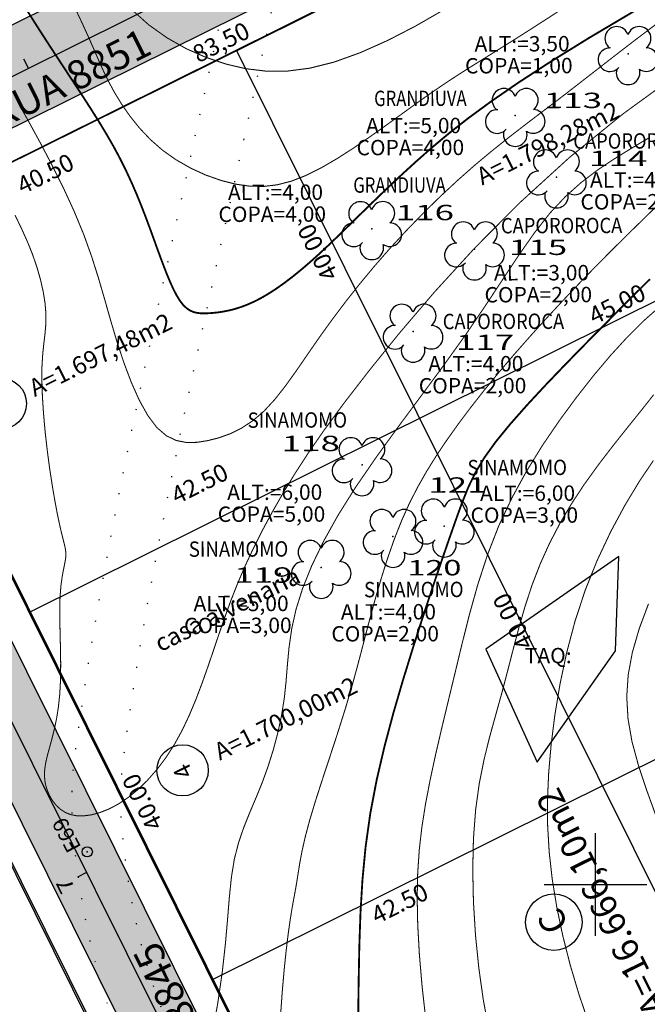
# Model space of a CAD drawing. Units: millimetres. Extents: x 185471 to 186337, y 1657072 to 1658371.
# Drawn here: x 185944 to 186005, y 1657288 to 1657384 of the extents above; entities that cross this region are included whole.
import ezdxf
from ezdxf.enums import TextEntityAlignment as Align

# ---------------------------------------------------------------- set-up
doc = ezdxf.new("R2010")
doc.units = ezdxf.units.MM
doc.header["$PDSIZE"] = 1
for name, pattern in [('CONTINUO', [0]), ('LIN0', [0]), ('LIN2', [2, 0, -2])]:
    doc.linetypes.add(name, pattern=pattern)
for name, color, linetype in [('_ESTACOES', 7, 'LIN0'), ('AREA-LOTE', 1, 'LIN0'), ('AREA-QUADRA', 4, 'LIN0'), ('ARVORES', 104, 'Continuous'), ('BLOCO', 7, 'Continuous'), ('CURVAS_INTERMEDIÁRIAS', 40, 'CONTINUO'), ('CURVAS_MESTRAS', 30, 'CONTINUO'), ('EIXOS PROJETO', 7, 'CONTINUO'), ('ESTRADAS', 240, 'LIN0'), ('LOTE', 251, 'LIN0'), ('MALHA', 7, 'LIN0'), ('MEIO-FIO PROJETADO', 1, 'Continuous'), ('PAV - BLOCO CONCRETO', 9, 'Continuous'), ('QUADRAS', 131, 'LIN0'), ('TXT-ARVORES', 7, 'Continuous'), ('TXT-COTAS', 2, 'LIN0'), ('TXT-NUMEROS', 1, 'LIN0'), ('TXT-QUADRA', 1, 'LIN0'), ('TXT-RUA', 10, 'LIN0'), ('VEGETAÇÃO', 104, 'Continuous')]:
    doc.layers.add(name, color=color, linetype=linetype)
doc.styles.add('ROMANC', font='SIMPLEX.shx', dxfattribs={"height": 1.7})
doc.styles.add('ROMAND', font='romand')
doc.styles.add('ROMANS', font='romans')
doc.styles.add('SIMPLEX', font='SIMPLEX.shx', dxfattribs={"height": 2})

# ---------------------------------------------------------------- blocks, each defined once
blk = doc.blocks.new('bisel')
at = {"color": 5}
for p, q in [((259.754, 414.476), (430.704, 499.52)), ((266.098, 403.671), (436.27, 488.327)), ((438.279, 487.093), (475.458, 412.322))]:
    blk.add_line(p, q, dxfattribs=at)

msp = doc.modelspace()

# ---------------------------------------------------------------- hatches: boundary and pattern name
at = {"layer": 'PAV - BLOCO CONCRETO', "linetype": 'ByBlock'}
h = msp.add_hatch(dxfattribs=at)
h.set_pattern_fill('AR-HBONE', color=256, scale=0.014, style=0)
h.set_pattern_definition([(45, (-860.5334, -271.3905), (2e-16, 2.0115773711), [4.2672, -1.4224]), (135, (-859.5276, -270.3847), (2e-16, 2.0115773711), [4.2672, -1.4224])])
h.paths.add_polyline_path([(185961.809, 1657729.202, -0.414214), (185964.06, 1657735.905), (185947.047, 1657727.446, -0.414214), (185953.75, 1657725.195), (186085.538, 1657460.152, -0.414214), (186083.287, 1657453.449), (186015.236, 1657419.611, -0.414214), (186008.532, 1657421.862), (185876.744, 1657686.905, -0.414214), (185878.995, 1657693.608), (185866.459, 1657687.375), (185879.04, 1657662.073), (185889.353, 1657641.332), (185914.633, 1657590.491, -0.279784), (185914.022, 1657583.251), (185873.825, 1657528.096, 0.222614), (185873.017, 1657523.932), (185911.16, 1657372.254, -0.352537), (185908.537, 1657366.557), (185813.303, 1657319.203), (185817.702, 1657311.34), (185849.785, 1657327.293, -0.414214), (185856.488, 1657325.042), (185946.43, 1657144.157), (185951.781, 1657149.119), (185862.756, 1657328.158, -0.414214), (185865.007, 1657334.861), (185912.464, 1657358.459, -0.414214), (185919.168, 1657356.208), (186003.761, 1657186.08), (186009.812, 1657189.632), (185925.435, 1657359.324, -0.414214), (185927.686, 1657366.028), (186002.23, 1657403.093, -0.414214), (186008.933, 1657400.842), (186091.632, 1657234.524), (186099.553, 1657238.808), (186016.992, 1657404.849, -0.414214), (186019.243, 1657411.552), (186087.294, 1657445.39, -0.414214), (186093.998, 1657443.139), (186175.215, 1657279.8), (186182.907, 1657284.546), (186102.056, 1657447.146, -0.414214), (186104.307, 1657453.849), (186142.81, 1657472.994), (186138.803, 1657481.053), (186100.3, 1657461.908, -0.414214), (186093.597, 1657464.159)])
h.paths.add_polyline_path([(186000.474, 1657417.855, -0.414214), (185998.223, 1657411.152), (185924.118, 1657374.305, -0.478703), (185917.043, 1657377.562), (185880.605, 1657522.459, -0.222614), (185881.413, 1657526.623), (185913.247, 1657570.303, -0.562764), (185925.172, 1657569.296)], flags=16)

# ---------------------------------------------------------------- linework, layer by layer
at = {"layer": '_ESTACOES', "color": 7, "linetype": 'LIN0'}
msp.add_circle((185950.511, 1657303.184), 0.5, dxfattribs=at)
at = {"layer": '_ESTACOES', "color": 3}
msp.add_point((185950.511, 1657303.184), dxfattribs=at)
at = {"layer": 'AREA-QUADRA'}
msp.add_circle((185995.953, 1657296.325), 2.75, dxfattribs=at)
at = {"layer": 'ARVORES', "linetype": 'ByBlock'}
for centre, start, end in [((186002.077, 1657382.455, 90000000000000), 18.88855, 233.2689), ((186004.257, 1657382.46, 90000000000000), 307.00869, 161.38904), ((186001.412, 1657380.383, 90000000000000), 87.15216, 319.32371), ((186004.932, 1657380.392, 90000000000000), 235.06504, 89.14245), ((186003.175, 1657379.107, 90000000000000), 162.96289, 17.3147), ((185991.091, 1657376.428, 90000000000000), 18.88855, 233.2689), ((185993.271, 1657376.433, 90000000000000), 307.00869, 161.38904), ((185990.427, 1657374.356, 90000000000000), 87.15216, 319.32371), ((185993.947, 1657374.365, 90000000000000), 235.06504, 89.14245), ((185992.19, 1657373.081, 90000000000000), 162.96289, 17.3147), ((185995.106, 1657370.438, 90000000000000), 18.88855, 233.2689), ((185997.286, 1657370.443, 90000000000000), 307.00869, 161.38904), ((185994.441, 1657368.366, 90000000000000), 87.15216, 319.32371), ((185997.961, 1657368.375, 90000000000000), 235.06504, 89.14245), ((185996.204, 1657367.09, 90000000000000), 162.96289, 17.3147), ((185977.118, 1657365.394, 90000000000000), 18.88855, 233.2689), ((185979.298, 1657365.399, 90000000000000), 307.00869, 161.38904), ((185976.453, 1657363.323, 90000000000000), 87.15216, 319.32371), ((185979.973, 1657363.331, 90000000000000), 235.06504, 89.14245), ((185987.123, 1657363.418, 90000000000000), 18.88855, 233.2689), ((185989.303, 1657363.424, 90000000000000), 307.00869, 161.38904), ((185978.216, 1657362.047, 90000000000000), 162.96289, 17.3147), ((185986.458, 1657361.347, 90000000000000), 87.15216, 319.32371), ((185989.978, 1657361.355, 90000000000000), 235.06504, 89.14245), ((185988.221, 1657360.071, 90000000000000), 162.96289, 17.3147), ((185981.142, 1657355.404, 90000000000000), 18.88855, 233.2689), ((185983.322, 1657355.409, 90000000000000), 307.00869, 161.38904), ((185980.477, 1657353.332, 90000000000000), 87.15216, 319.32371), ((185983.997, 1657353.341, 90000000000000), 235.06504, 89.14245), ((185982.241, 1657352.057, 90000000000000), 162.96289, 17.3147), ((185976.174, 1657342.392, 90000000000000), 18.88855, 233.2689), ((185978.354, 1657342.397, 90000000000000), 307.00869, 161.38904), ((185975.509, 1657340.32, 90000000000000), 87.15216, 319.32371), ((185979.029, 1657340.329, 90000000000000), 235.06504, 89.14245), ((185977.272, 1657339.045, 90000000000000), 162.96289, 17.3147), ((185984.188, 1657336.411, 90000000000000), 18.88855, 233.2689), ((185986.368, 1657336.417, 90000000000000), 307.00869, 161.38904), ((185979.191, 1657335.399, 90000000000000), 18.88855, 233.2689), ((185981.371, 1657335.404, 90000000000000), 307.00869, 161.38904), ((185983.523, 1657334.34, 90000000000000), 87.15216, 319.32371), ((185987.043, 1657334.348, 90000000000000), 235.06504, 89.14245), ((185978.526, 1657333.328, 90000000000000), 87.15216, 319.32371), ((185982.046, 1657333.336, 90000000000000), 235.06504, 89.14245), ((185972.198, 1657332.382, 90000000000000), 18.88855, 233.2689), ((185974.378, 1657332.387, 90000000000000), 307.00869, 161.38904), ((185985.287, 1657333.064, 90000000000000), 162.96289, 17.3147), ((185980.289, 1657332.052, 90000000000000), 162.96289, 17.3147), ((185971.533, 1657330.311, 90000000000000), 87.15216, 319.32371), ((185975.053, 1657330.319, 90000000000000), 235.06504, 89.14245), ((185973.296, 1657329.035, 90000000000000), 162.96289, 17.3147)]:
    msp.add_arc(centre, 1.15, start, end, dxfattribs=at)
at = {"layer": 'CURVAS_INTERMEDIÁRIAS', "linetype": 'CONTINUO', "const_width": 0.1}
for points in [[(185949.214, 1657385.639), (185949.953, 1657384.079), (185950.601, 1657382.663), (185951.15, 1657381.415), (185951.636, 1657380.296), (185952.104, 1657379.253), (185952.6, 1657378.233), (185953.168, 1657377.184), (185953.849, 1657376.067), (185954.652, 1657374.907), (185955.581, 1657373.744), (185956.641, 1657372.618), (185957.835, 1657371.568), (185959.159, 1657370.63), (185960.578, 1657369.818), (185962.05, 1657369.144), (185963.532, 1657368.619), (185964.98, 1657368.252), (185966.364, 1657368.055), (185967.705, 1657368.034), (185969.035, 1657368.196), (185970.386, 1657368.547), (185971.791, 1657369.094), (185973.27, 1657369.832), (185974.795, 1657370.718), (185976.327, 1657371.7), (185977.827, 1657372.722), (185979.254, 1657373.733), (185980.58, 1657374.69), (185981.827, 1657375.593), (185983.025, 1657376.456), (185984.207, 1657377.29), (185985.406, 1657378.107), (185986.648, 1657378.921), (185987.94, 1657379.741), (185989.284, 1657380.581), (185990.682, 1657381.451), (185992.136, 1657382.362), (185993.638, 1657383.318), (185995.146, 1657384.287), (185996.605, 1657385.229)], [(185954.841, 1657385.261), (185956.505, 1657383.778), (185958.283, 1657382.513), (185960.146, 1657381.461), (185962.063, 1657380.613), (185964.007, 1657379.961), (185965.959, 1657379.505), (185967.949, 1657379.267), (185970.019, 1657379.276), (185972.209, 1657379.563), (185974.56, 1657380.155), (185977.096, 1657381.069), (185979.763, 1657382.259), (185982.49, 1657383.667), (185985.206, 1657385.233)], [(186006.001, 1657383.912), (186003.98, 1657382.386), (186002.042, 1657380.895), (186000.176, 1657379.444), (185998.372, 1657378.038), (185996.619, 1657376.682), (185994.905, 1657375.375), (185993.219, 1657374.091), (185991.55, 1657372.8), (185989.885, 1657371.47), (185988.212, 1657370.071), (185986.526, 1657368.579), (185984.838, 1657367.003), (185983.166, 1657365.361), (185981.53, 1657363.669), (185979.946, 1657361.947), (185978.431, 1657360.208), (185976.988, 1657358.465), (185975.618, 1657356.727), (185974.322, 1657355.004), (185973.102, 1657353.306), (185971.955, 1657351.647), (185970.864, 1657350.06), (185969.808, 1657348.586), (185968.766, 1657347.261), (185967.716, 1657346.125), (185966.644, 1657345.206), (185965.553, 1657344.487), (185964.455, 1657343.942), (185963.36, 1657343.544), (185962.277, 1657343.266), (185961.215, 1657343.095), (185960.181, 1657343.077), (185959.18, 1657343.271), (185958.215, 1657343.736), (185957.293, 1657344.532), (185956.416, 1657345.696), (185955.589, 1657347.177), (185954.815, 1657348.903), (185954.096, 1657350.802), (185953.435, 1657352.801), (185952.828, 1657354.84), (185952.24, 1657356.911), (185951.628, 1657359.02), (185950.949, 1657361.171), (185950.161, 1657363.369), (185949.234, 1657365.61), (185948.198, 1657367.862), (185947.096, 1657370.082), (185945.969, 1657372.228), (185944.86, 1657374.259), (185943.804, 1657376.146)], [(185943.475, 1657365.236), (185944.11, 1657363.924), (185944.68, 1657362.657), (185945.181, 1657361.411), (185945.609, 1657360.167), (185945.96, 1657358.94), (185946.228, 1657357.752), (185946.406, 1657356.623), (185946.489, 1657355.576), (185946.477, 1657354.616), (185946.398, 1657353.695), (185946.287, 1657352.748), (185946.177, 1657351.711), (185946.103, 1657350.52), (185946.092, 1657349.13), (185946.144, 1657347.571), (185946.252, 1657345.892), (185946.409, 1657344.14), (185946.608, 1657342.364), (185946.84, 1657340.614), (185947.095, 1657338.939), (185947.358, 1657337.392), (185947.617, 1657336.023), (185947.858, 1657334.882), (185948.07, 1657334.002), (185948.241, 1657333.333), (185948.363, 1657332.807), (185948.426, 1657332.354), (185948.42, 1657331.905), (185948.342, 1657331.398), (185948.216, 1657330.786), (185948.073, 1657330.028), (185947.943, 1657329.085), (185947.857, 1657327.916), (185947.835, 1657326.501), (185947.857, 1657324.91), (185947.897, 1657323.232), (185947.924, 1657321.558), (185947.911, 1657319.978), (185947.835, 1657318.563), (185947.703, 1657317.309), (185947.527, 1657316.194), (185947.32, 1657315.194), (185947.095, 1657314.286), (185946.867, 1657313.45), (185946.655, 1657312.672), (185946.482, 1657311.942), (185946.37, 1657311.248), (185946.34, 1657310.579), (185946.409, 1657309.928), (185946.57, 1657309.304), (185946.811, 1657308.72), (185947.12, 1657308.188), (185947.484, 1657307.721), (185947.895, 1657307.332), (185948.358, 1657307.027), (185948.882, 1657306.814), (185949.475, 1657306.698), (185950.147, 1657306.686), (185950.902, 1657306.785), (185951.728, 1657307.004), (185952.61, 1657307.351), (185953.533, 1657307.835), (185954.48, 1657308.464), (185955.437, 1657309.244), (185956.385, 1657310.166), (185957.309, 1657311.22), (185958.19, 1657312.393), (185959.013, 1657313.674), (185959.765, 1657315.051), (185960.453, 1657316.507), (185961.088, 1657318.025), (185961.682, 1657319.589), (185962.246, 1657321.182), (185962.793, 1657322.789), (185963.34, 1657324.409), (185963.906, 1657326.045), (185964.508, 1657327.698), (185965.165, 1657329.37), (185965.893, 1657331.063), (185966.696, 1657332.783), (185967.578, 1657334.533), (185968.539, 1657336.32), (185969.584, 1657338.147), (185970.728, 1657340.037), (185972.048, 1657342.074), (185973.634, 1657344.36), (185975.577, 1657346.998), (185977.966, 1657350.088), (185980.874, 1657353.693), (185984.298, 1657357.711), (185988.217, 1657362.002), (185992.609, 1657366.427), (185997.453, 1657370.843), (186002.715, 1657375.126), (186008.31, 1657379.204)], [(185962.626, 1657285.105), (185963.219, 1657288.42), (185963.662, 1657291.488), (185963.965, 1657294.226), (185964.176, 1657296.653), (185964.352, 1657298.81), (185964.553, 1657300.736), (185964.835, 1657302.475), (185965.242, 1657304.066), (185965.752, 1657305.559), (185966.33, 1657306.999), (185966.939, 1657308.436), (185967.544, 1657309.918), (185968.11, 1657311.479), (185968.622, 1657313.107), (185969.066, 1657314.777), (185969.429, 1657316.462), (185969.697, 1657318.138), (185969.871, 1657319.788), (185970.004, 1657321.442), (185970.165, 1657323.137), (185970.42, 1657324.91), (185970.838, 1657326.801), (185971.477, 1657328.841), (185972.36, 1657331.042), (185973.5, 1657333.409), (185974.911, 1657335.946), (185976.607, 1657338.66), (185978.581, 1657341.542), (185980.747, 1657344.54), (185983, 1657347.585), (185985.233, 1657350.611), (185987.34, 1657353.553), (185989.242, 1657356.348), (185990.964, 1657358.963), (185992.557, 1657361.367), (185994.073, 1657363.532), (185995.563, 1657365.428), (185997.071, 1657367.041), (185998.613, 1657368.419), (186000.199, 1657369.625), (186001.837, 1657370.721), (186003.536, 1657371.77), (186005.311, 1657372.829)], [(185969.323, 1657287.084), (185969.503, 1657289.598), (185969.699, 1657291.822), (185969.902, 1657293.745), (185970.101, 1657295.36), (185970.289, 1657296.67), (185970.464, 1657297.738), (185970.627, 1657298.642), (185970.778, 1657299.458), (185970.918, 1657300.264), (185971.053, 1657301.132), (185971.211, 1657302.116), (185971.427, 1657303.266), (185971.735, 1657304.631), (185972.168, 1657306.259), (185972.746, 1657308.175), (185973.432, 1657310.307), (185974.173, 1657312.558), (185974.916, 1657314.831), (185975.61, 1657317.029), (185976.216, 1657319.078), (185976.748, 1657320.998), (185977.232, 1657322.833), (185977.697, 1657324.625), (185978.17, 1657326.419), (185978.674, 1657328.245), (185979.216, 1657330.089), (185979.802, 1657331.922), (185980.434, 1657333.716), (185981.118, 1657335.446), (185981.856, 1657337.091), (185982.656, 1657338.671), (185983.527, 1657340.211), (185984.474, 1657341.739), (185985.506, 1657343.281), (185986.629, 1657344.86), (185987.843, 1657346.48), (185989.146, 1657348.141), (185990.538, 1657349.842), (185992.017, 1657351.582), (185993.577, 1657353.357), (185995.193, 1657355.144), (185996.835, 1657356.913), (185998.472, 1657358.637), (186000.075, 1657360.288), (186001.618, 1657361.844), (186003.094, 1657363.308), (186004.503, 1657364.689), (186005.841, 1657365.999)], [(186006.303, 1657356.354), (186004.718, 1657354.954), (186003.107, 1657353.354), (186001.476, 1657351.569), (185999.826, 1657349.611), (185998.163, 1657347.493), (185996.496, 1657345.228), (185994.861, 1657342.828), (185993.301, 1657340.303), (185991.857, 1657337.666), (185990.572, 1657334.928), (185989.476, 1657332.103), (185988.541, 1657329.225), (185987.731, 1657326.328), (185987.006, 1657323.448), (185986.327, 1657320.621), (185985.665, 1657317.878), (185985.029, 1657315.227), (185984.436, 1657312.673), (185983.906, 1657310.218), (185983.455, 1657307.868), (185983.099, 1657305.612), (185982.843, 1657303.383), (185982.689, 1657301.103), (185982.638, 1657298.692), (185982.693, 1657296.069), (185982.853, 1657293.18), (185983.118, 1657290.069), (185983.484, 1657286.803)], [(186005.67, 1657347.735), (186004.54, 1657346.303), (186003.214, 1657344.654), (186001.776, 1657342.846), (186000.314, 1657340.941), (185998.913, 1657338.999), (185997.642, 1657337.067), (185996.509, 1657335.14), (185995.504, 1657333.202), (185994.616, 1657331.233), (185993.838, 1657329.218), (185993.155, 1657327.145), (185992.545, 1657325.028), (185991.979, 1657322.888), (185991.43, 1657320.747), (185990.872, 1657318.625), (185990.288, 1657316.53), (185989.704, 1657314.412), (185989.158, 1657312.209), (185988.688, 1657309.857), (185988.332, 1657307.295), (185988.119, 1657304.481), (185988.05, 1657301.465), (185988.118, 1657298.316), (185988.315, 1657295.106), (185988.636, 1657291.906), (185989.075, 1657288.774), (185989.641, 1657285.726)], [(186005.638, 1657341.317), (186004.265, 1657339.275), (186002.857, 1657336.938), (186001.472, 1657334.357), (186000.165, 1657331.582), (185998.995, 1657328.663), (185998.007, 1657325.651), (185997.197, 1657322.595), (185996.55, 1657319.547), (185996.052, 1657316.555), (185995.688, 1657313.671), (185995.447, 1657310.927), (185995.33, 1657308.289), (185995.345, 1657305.704), (185995.498, 1657303.12), (185995.795, 1657300.484), (185996.24, 1657297.759), (185996.828, 1657294.96), (185997.552, 1657292.116), (185998.405, 1657289.255), (185999.378, 1657286.406)], [(186005.889, 1657306.703), (186005.008, 1657309.137), (186004.198, 1657311.566), (186003.559, 1657313.92), (186003.17, 1657316.15), (186003.047, 1657318.3), (186003.188, 1657320.434), (186003.592, 1657322.618), (186004.256, 1657324.916), (186005.168, 1657327.364)]]:
    msp.add_lwpolyline(points, dxfattribs=at)
at = {"layer": 'CURVAS_MESTRAS', "linetype": 'CONTINUO', "const_width": 0.18}
for points in [[(186003.769, 1657385.114), (185999.379, 1657382.51), (185995.65, 1657380.201), (185992.497, 1657378.15), (185989.839, 1657376.317), (185987.593, 1657374.667), (185985.676, 1657373.161), (185984.006, 1657371.761), (185982.501, 1657370.431), (185981.089, 1657369.138), (185979.755, 1657367.883), (185978.493, 1657366.671), (185977.298, 1657365.508), (185976.167, 1657364.4), (185975.094, 1657363.352), (185974.075, 1657362.371), (185973.104, 1657361.462), (185972.179, 1657360.63), (185971.296, 1657359.875), (185970.453, 1657359.193), (185969.647, 1657358.582), (185968.877, 1657358.04), (185968.141, 1657357.565), (185967.435, 1657357.154), (185966.757, 1657356.806), (185966.107, 1657356.516), (185965.483, 1657356.28), (185964.887, 1657356.092), (185964.319, 1657355.947), (185963.78, 1657355.839), (185963.269, 1657355.761), (185962.789, 1657355.709), (185962.339, 1657355.676), (185961.919, 1657355.661), (185961.527, 1657355.67), (185961.157, 1657355.717), (185960.807, 1657355.812), (185960.472, 1657355.967), (185960.149, 1657356.194), (185959.834, 1657356.504), (185959.523, 1657356.908), (185959.213, 1657357.416), (185958.901, 1657358.02), (185958.586, 1657358.71), (185958.267, 1657359.476), (185957.942, 1657360.309), (185957.61, 1657361.199), (185957.268, 1657362.134), (185956.917, 1657363.107), (185956.552, 1657364.107), (185956.169, 1657365.135), (185955.76, 1657366.19), (185955.32, 1657367.272), (185954.84, 1657368.381), (185954.315, 1657369.519), (185953.737, 1657370.685), (185953.1, 1657371.88), (185952.398, 1657373.105), (185951.633, 1657374.369), (185950.805, 1657375.683), (185949.918, 1657377.056), (185948.973, 1657378.499), (185947.973, 1657380.022), (185946.918, 1657381.634), (185945.812, 1657383.348), (185944.658, 1657385.166)], [(185976.895, 1657287.172), (185976.94, 1657290.606), (185977.005, 1657293.955), (185977.117, 1657297.229), (185977.31, 1657300.461), (185977.617, 1657303.681), (185978.072, 1657306.92), (185978.696, 1657310.197), (185979.462, 1657313.484), (185980.33, 1657316.741), (185981.259, 1657319.929), (185982.21, 1657323.006), (185983.147, 1657325.934), (185984.05, 1657328.68), (185984.903, 1657331.212), (185985.691, 1657333.499), (185986.396, 1657335.508), (185987.02, 1657337.23), (185987.634, 1657338.749), (185988.325, 1657340.171), (185989.183, 1657341.603), (185990.293, 1657343.149), (185991.713, 1657344.885), (185993.37, 1657346.76), (185995.158, 1657348.688), (185996.975, 1657350.586), (185998.714, 1657352.371), (186000.287, 1657353.97), (186001.666, 1657355.364), (186002.839, 1657356.543), (186003.794, 1657357.497), (186004.519, 1657358.22), (186005.012, 1657358.71), (186005.311, 1657359.008)]]:
    msp.add_lwpolyline(points, dxfattribs=at)
at = {"layer": 'EIXOS PROJETO', "color": 170, "flags": 128}
for points in [[(185782.616, 1657298.919), (186176.964, 1657495.002)], [(186012.773, 1657175.817), (185914.432, 1657373.592)]]:
    msp.add_lwpolyline(points, dxfattribs=at)
at = {"layer": 'EIXOS PROJETO', "color": 170}
for points in [[(185944.776, 1657379.551), (185944.331, 1657380.446)], [(185950.44, 1657301.176), (185949.545, 1657300.73)]]:
    msp.add_lwpolyline(points, dxfattribs=at)
at = {"layer": 'ESTRADAS', "linetype": 'LIN2', "flags": 128}
for points in [[(185918.232, 1657099.664), (185949.089, 1657131.284), (185961.667, 1657144.172), (185970.689, 1657153.417), (186004.69, 1657173.818), (186019.347, 1657182.523), (186024.971, 1657185.864), (186037.878, 1657194.033, 0.500504), (186038.506, 1657202.013, -0.003613), (186014.521, 1657223.408, -0.005089), (186000.012, 1657236.81, -0.002131), (185962.785, 1657272.209, -0.019459), (185958.888, 1657276.248, -0.074011), (185954.91, 1657282.31, -0.047436), (185951.169, 1657292.947, -0.038013), (185949.163, 1657304.823, -0.056976), (185949.343, 1657312.872, -0.01127), (185952.042, 1657329.724, -0.008044), (185956.732, 1657353.172, -0.000275), (185960.234, 1657369.281, 0.000342), (185963.052, 1657382.249, 0.001225), (185968.331, 1657406.921, 0.010543), (185968.879, 1657409.812, 0.045809), (185968.927, 1657410.46, 0.009219), (185968.813, 1657413.682, 0.035519), (185967.196, 1657426.568, 0.009232), (185956.582, 1657475.339, 0.003978), (185950.282, 1657501.006, 0.010694), (185947.657, 1657510.487, 0.022639), (185941.542, 1657527.956, 0.027577), (185935.109, 1657541.724, 0.002577), (185930.723, 1657549.802, 0.001552), (185923.329, 1657563.158, 0.002732), (185918.862, 1657571.064, 0.00217), (185913.14, 1657580.965, 0.061724), (185905.381, 1657591.136, 0.049391), (185893.141, 1657601.385, 0.038981), (185884.329, 1657606.437, 0.065148), (185878.53, 1657608.311, 0.050871), (185871.652, 1657608.867, -0.051732), (185864.889, 1657609.426, -0.039367), (185859.168, 1657610.669, 0.017638), (185850.931, 1657612.873, -0.050146), (185840.09, 1657616.865, -0.062663), (185833.517, 1657620.754, 0.005533), (185827.185, 1657626.845, 0.003404), (185818.764, 1657638.913, -0.005276), (185808.815, 1657656.066, -0.008871), (185803.189, 1657666.433, -0.008119), (185792.589, 1657687.651, 0.013008), (185785.843, 1657700.83, 0.00659), (185775.442, 1657719.326, -0.004231), (185759.106, 1657748.057, -0.007055), (185751.678, 1657761.837, 0.012014), (185747.235, 1657769.887, 0.053886), (185745.379, 1657772.4, -0.031309), (185742.001, 1657776.568, -0.068531), (185734.455, 1657791.004, 0.035713), (185721.86, 1657819.497, 0.039464), (185709.817, 1657838.433, -0.054005), (185701.41, 1657852.539, -0.064213), (185696.109, 1657869.594, -0.060856), (185695.14, 1657888.406, -0.002661), (185695.642, 1657895.06, -0.012184), (185695.795, 1657896.509, -0.006246), (185697.232, 1657906.564, -0.008038), (185698.571, 1657914.342, -0.006469), (185699.449, 1657918.685, -0.004358), (185700.892, 1657925.101, -0.019981), (185701.777, 1657928.302, -0.005885), (185705.339, 1657938.996, -0.044579), (185706.759, 1657942.155, -0.018485), (185710.033, 1657947.512), (185739.714, 1657966.534), (185775.459, 1657989.651, 0.263449), (185784.421, 1657999.792, 0.104393), (185784.426, 1658008.859, -0.207117), (185793.977, 1658034.136), (185813.715, 1658055.62), (185887.795, 1658113.568), (185960.365, 1658163.343)], [(185774.936, 1657908.838), (185786.52, 1657907.437), (185790.337, 1657906.578, -0.039745), (185789.133, 1657908.699, -0.065335), (185788.609, 1657910.355, -0.007185), (185788.337, 1657912.025, -0.00945), (185788.17, 1657913.325, -0.024435), (185788.078, 1657914.842, -0.001408), (185787.867, 1657938.633, -0.019884), (185788.539, 1657958.538, -0.013046), (185791.164, 1657984.807, 0.31279), (185790.779, 1657986.635, 0.365998), (185776.507, 1657987.426), (185740.666, 1657964.22), (185714.644, 1657946.019, 0.021353), (185711.007, 1657940.142, 0.044599), (185709.648, 1657937.12, 0.005864), (185706.257, 1657926.938, 0.019924), (185705.414, 1657923.893, 0.004415), (185704.031, 1657917.743, 0.00641), (185703.17, 1657913.488, 0.008097), (185701.818, 1657905.644, 0.006589), (185700.441, 1657895.961, 0.011841), (185700.307, 1657894.676, 0.002518), (185699.848, 1657888.623, 0.060999), (185700.768, 1657870.681, 0.063665), (185705.86, 1657854.232, 0.054699), (185714.067, 1657840.437, -0.039533), (185725.978, 1657821.728, -0.035891), (185738.494, 1657793.41, 0.068735), (185746.008, 1657779.034, 0.031063), (185749.333, 1657774.932, -0.05355), (185751.156, 1657772.463, -0.012273), (185755.635, 1657764.353, 0.007135), (185763.194, 1657750.326, 0.004209), (185779.58, 1657721.508, -0.006585), (185789.967, 1657703.036, -0.013033), (185796.738, 1657689.806, 0.008185), (185807.313, 1657668.638, 0.008834), (185813.018, 1657658.13, 0.005511), (185822.64, 1657641.557, 0.036314), (185830.571, 1657630.201, 0.061882), (185836.45, 1657624.559, 0.054134), (185842.514, 1657620.98, 0.035872), (185852.468, 1657617.309, 0.009866), (185859.984, 1657615.295, 0.013249), (185865.645, 1657614.055, 0.052354), (185872.504, 1657613.474, -0.049485), (185879.761, 1657612.901, -0.066327), (185886.213, 1657610.833, -0.040092), (185895.898, 1657605.253, -0.048278), (185908.859, 1657594.35, -0.061762), (185916.9, 1657583.807, -0.002132), (185922.862, 1657573.491, -0.00275), (185927.407, 1657565.445, -0.001534), (185934.92, 1657551.875, -0.002567), (185939.343, 1657543.729, -0.027587), (185945.895, 1657529.707, -0.022679), (185952.112, 1657511.94, -0.010654), (185954.778, 1657502.305, -0.003986), (185961.144, 1657476.369, -0.009223), (185971.745, 1657427.654, -0.033878), (185973.481, 1657414.18, -0.010858), (185973.632, 1657410.259, -0.047425), (185973.562, 1657409.362, -0.008931), (185972.905, 1657405.95, -0.001229), (185967.623, 1657381.266, -0.000338), (185964.783, 1657368.198, 0.000278), (185961.311, 1657352.226, 0.008042), (185956.617, 1657328.756, 0.011823), (185954.058, 1657312.659, 0.056422), (185953.896, 1657305.097, 0.038466), (185955.752, 1657294.177, 0.046983), (185959.147, 1657284.55, 0.072741), (185962.762, 1657279.012, 0.020721), (185966.343, 1657275.28, 0.002108), (186003.205, 1657240.226, 0.005112), (186017.721, 1657226.815, 0.00339), (186039.969, 1657206.953)]]:
    msp.add_lwpolyline(points, format="xyb", dxfattribs=at)
at = {"layer": 'LOTE'}
for p, q in [((186048.047, 1657214.372), (185965.063, 1657381.262)), ((185944.821, 1657326.523), (186023.17, 1657365.482)), ((185944.821, 1657326.523), (186023.17, 1657365.482)), ((185962.63, 1657290.707), (186040.979, 1657329.665)), ((185962.63, 1657290.707), (186040.979, 1657329.665))]:
    msp.add_line(p, q, dxfattribs=at)
at = {"layer": 'MALHA', "color": 8, "linetype": 'LIN0'}
for p, q in [((186000, 1657295), (186000, 1657305)), ((185995, 1657300), (186005, 1657300))]:
    msp.add_line(p, q, dxfattribs=at)
at = {"layer": 'MEIO-FIO PROJETADO', "color": 10}
for p, q in [((185924.118, 1657374.305), (185998.223, 1657411.152)), ((185927.686, 1657366.028), (186002.23, 1657403.093)), ((186009.566, 1657190.127), (185925.435, 1657359.324)), ((186003.451, 1657186.703), (185919.168, 1657356.208))]:
    msp.add_line(p, q, dxfattribs=at)
at = {"layer": 'QUADRAS'}
for p, q in [((186003.565, 1657400.407), (185929.017, 1657363.337)), ((185927.908, 1657360.56), (186011.986, 1657191.438)), ((186001.069, 1657185.317), (185916.708, 1657354.982))]:
    msp.add_line(p, q, dxfattribs=at)
at = {"layer": 'TXT-ARVORES', "color": 72, "linetype": 'ByBlock'}
for p in [(186003.171, 1657380.957), (185992.185, 1657374.931), (185996.2, 1657368.94), (185978.212, 1657363.897), (185988.217, 1657361.921), (185982.236, 1657353.907), (185977.268, 1657340.894), (185985.282, 1657334.914), (185980.284, 1657333.902), (185973.292, 1657330.885)]:
    msp.add_point(p, dxfattribs=at)
at = {"layer": 'TXT-NUMEROS'}
for centre in [(185942.09, 1657346.865), (185959.796, 1657311.126)]:
    msp.add_circle(centre, 2.5, dxfattribs=at)
at = {"layer": 'VEGETAÇÃO', "linetype": 'Continuous'}
for p, q in [((186002.289, 1657331.955), (185989.311, 1657322.924)), ((186001.946, 1657322.761), (186002.289, 1657331.955)), ((185989.311, 1657322.924), (185994.338, 1657311.936)), ((185994.338, 1657311.936), (186001.946, 1657322.761))]:
    msp.add_line(p, q, dxfattribs=at)

# ---------------------------------------------------------------- block references
at = {"layer": 'BLOCO', "rotation": 90.00035790120465}
msp.add_blockref('bisel', (186415.99, 1656925.092), dxfattribs=at)

# ---------------------------------------------------------------- texts
at = {"layer": '_ESTACOES', "color": 1, "linetype": 'ByBlock', "style": 'ROMANS'}
msp.add_text('E69            ', height=1.5, rotation=117.73224, dxfattribs=at).set_placement((185949.956, 1657303.627))
at = {"layer": 'AREA-LOTE', "style": 'ROMANC'}
for s, p in [('A=1.798,28m2', (185988.968, 1657368.124)), ('A=1.697,48m2', (185945.39, 1657347.501)), ('casa alvenaria', (185957.627, 1657322.624)), ('A=1.700,00m2', (185963.422, 1657312.054))]:
    msp.add_text(s, height=1.7, rotation=26.43846, dxfattribs=at).set_placement(p)
at = {"layer": 'AREA-QUADRA', "style": 'ROMANC'}
for s, p in [('A=16.666,10m2', (186001.726, 1657298.83)), ('C', (185996.964, 1657296.978))]:
    msp.add_text(s, height=2.5, rotation=116.43846, dxfattribs=at).set_placement(p, align=Align.CENTER)
at = {"layer": 'EIXOS PROJETO', "color": 170, "style": 'SIMPLEX', "width": 1.2}
msp.add_text('7', height=1.5, rotation=116.4381, dxfattribs=at).set_placement((185949.358, 1657299.593))
at = {"layer": 'TXT-ARVORES', "style": 'ROMAND'}
for s, p in [('ALT:=3,50', (185988.226, 1657381.174)), ('COPA=1,00', (185987.304, 1657379.037)), ('ALT:=5,00', (185977.663, 1657373.201)), ('COPA=4,00', (185976.74, 1657371.064)), ('ALT:=4,00', (185999.465, 1657367.912)), ('ALT:=4,00', (185964.212, 1657366.704)), ('COPA=2,00', (185998.542, 1657365.775)), ('COPA=4,00', (185963.289, 1657364.566)), ('ALT:=3,00', (185990.121, 1657358.861)), ('COPA=2,00', (185989.199, 1657356.724)), ('ALT:=4,00', (185983.722, 1657349.99)), ('COPA=2,00', (185982.799, 1657347.853)), ('ALT:=6,00', (185964.138, 1657337.471)), ('ALT:=6,00', (185988.76, 1657337.373)), ('COPA=5,00', (185963.216, 1657335.333)), ('COPA=3,00', (185987.837, 1657335.236)), ('ALT:=5,00', (185960.863, 1657326.626)), ('ALT:=4,00', (185975.209, 1657325.813)), ('COPA=3,00', (185959.941, 1657324.488)), ('COPA=2,00', (185974.286, 1657323.676))]:
    msp.add_text(s, height=1.5, rotation=0.13879, dxfattribs=at).set_placement(p)
at = {"layer": 'TXT-ARVORES', "color": 4, "linetype": 'ByBlock'}
for s, width, p in [('GRANDIUVA', 0.794444, (185978.449, 1657375.863)), ('CAPOROROCA', 0.872414, (185997.844, 1657371.7)), ('GRANDIUVA', 0.794444, (185976.418, 1657367.415)), ('CAPOROROCA', 0.872414, (185990.796, 1657363.456)), ('CAPOROROCA', 0.872414, (185985.132, 1657354.118)), ('SINAMOMO', 0.888889, (185966.126, 1657344.505)), ('SINAMOMO', 0.888889, (185987.538, 1657339.879)), ('SINAMOMO', 0.888889, (185960.398, 1657331.931)), ('SINAMOMO', 0.888889, (185977.467, 1657327.988))]:
    msp.add_text(s, height=1.5, rotation=0.13879, dxfattribs=dict(at, width=width)).set_placement(p)
at = {"layer": 'TXT-ARVORES', "color": 1, "linetype": 'ByBlock'}
for s, width, p in [('113', 1.666667, (185994.967, 1657375.657)), ('114', 1.666667, (185999.375, 1657370.008)), ('116', 1.666667, (185980.55, 1657364.727)), ('115', 1.666667, (185991.576, 1657361.339)), ('117', 1.666667, (185986.422, 1657352.087)), ('118', 1.666667, (185969.441, 1657342.225)), ('121', 1.666667, (185983.723, 1657338.175)), ('119', 1.666667, (185964.818, 1657329.399)), ('120', 1.538462, (185981.705, 1657330.118))]:
    msp.add_text(s, height=1.5, rotation=0.13879, dxfattribs=dict(at, width=width)).set_placement(p)
at = {"layer": 'TXT-COTAS', "color": 210, "style": 'ROMANC'}
for s, rotation, p in [('40.50', 26.43846, (185946.81, 1657368.51)), ('40.00', 116.43846, (185973.729, 1657361.982)), ('45.00', 26.43846, (186002.481, 1657355.806)), ('42.50', 26.43846, (185961.829, 1657338.306)), ('40.00', 116.43846, (185992.735, 1657326.007)), ('40.00', 116.43846, (185956.652, 1657308.403)), ('42.50', 26.43846, (185981.31, 1657297.389))]:
    msp.add_text(s, height=1.7, rotation=rotation, dxfattribs=at).set_placement(p, align=Align.CENTER)
at = {"layer": 'TXT-NUMEROS', "style": 'ROMANC'}
msp.add_text('4', height=1.7, rotation=116.43846, dxfattribs=at).set_placement((185960.597, 1657311.4), align=Align.CENTER)
at = {"layer": 'TXT-QUADRA', "style": 'ROMANC'}
msp.add_text('83,50', height=1.7, rotation=26.43846, dxfattribs=at).set_placement((185963.92, 1657381.326), align=Align.CENTER)
at = {"layer": 'TXT-RUA', "style": 'SIMPLEX'}
for s, rotation, p in [('RUA 8851', 26.43846, (185949.452, 1657377.277)), ('RUA 8845', 116.43846, (185961.126, 1657287.133))]:
    msp.add_text(s, height=2.8, rotation=rotation, dxfattribs=at).set_placement(p, align=Align.CENTER)
at = {"layer": 'VEGETAÇÃO', "linetype": 'Continuous', "style": 'ROMAND'}
msp.add_text('TAQ:', height=1.5, rotation=0.13879, dxfattribs=at).set_placement((185993.122, 1657321.553))

doc.saveas('drawing.dxf')
